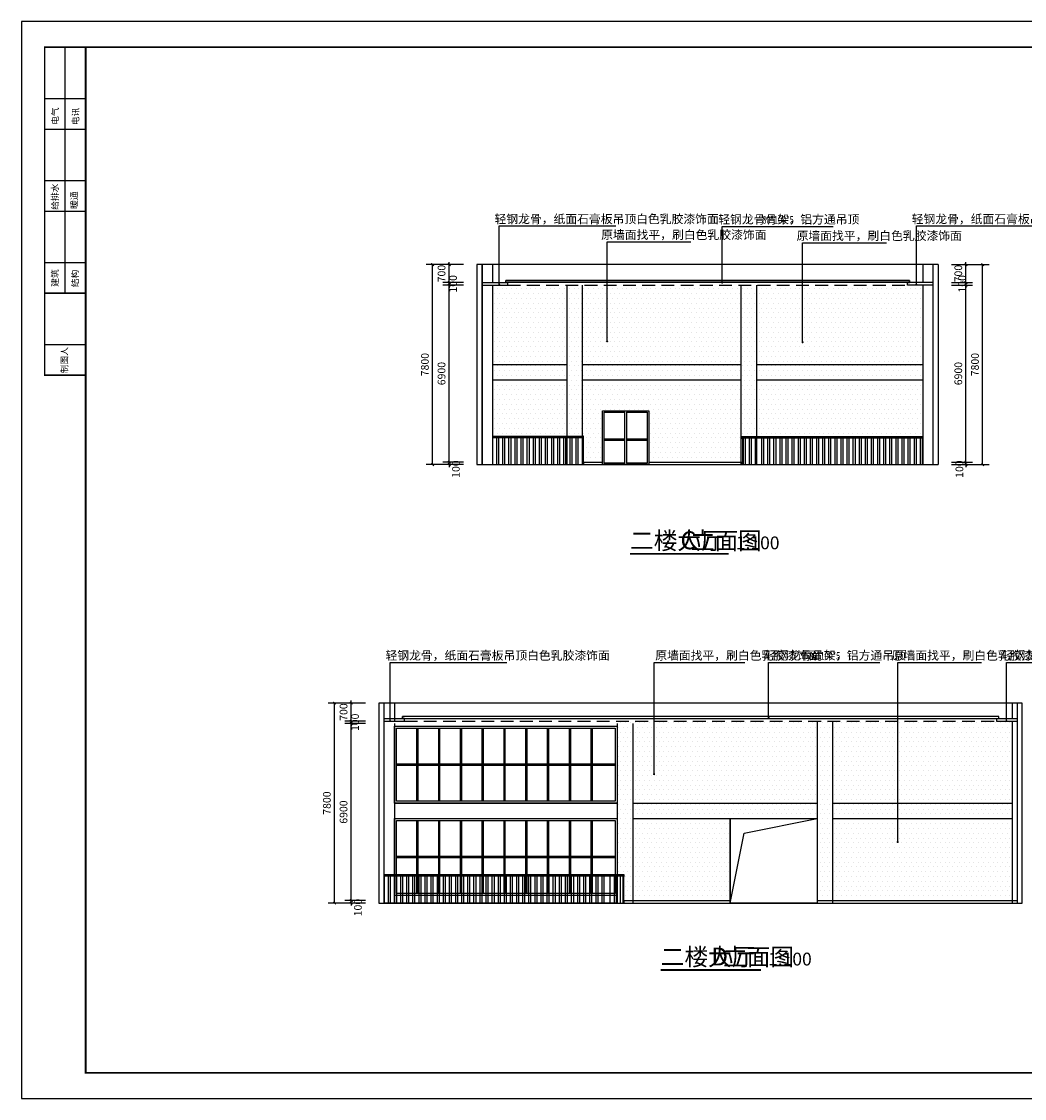
# Model space of a CAD drawing. Extents: x 212589 to 1237536, y 275567 to 575759.
# Drawn here: x 1112792 to 1151924, y 475896 to 517896 of the extents above; entities that cross this region are included whole.
import ezdxf

# ---------------------------------------------------------------- set-up
doc = ezdxf.new("R2010")
doc.units = 0
doc.header["$LTSCALE"] = 1000
doc.header["$MEASUREMENT"] = 0
doc.linetypes.add('DASHED', pattern=[0.75, 0.5, -0.25])
for name, color, linetype in [('DIM_LEAD', 3, 'Continuous'), ('DIM_SYMB', 3, 'Continuous'), ('E_WINDOW', 4, 'Continuous'), ('K', 130, 'Continuous'), ('PUB_DIM', 3, 'Continuous'), ('PUB_TEXT', 7, 'Continuous'), ('PUB_TITLE', 4, 'Continuous'), ('S_E_STAIR', 4, 'Continuous'), ('WINDOW', 4, 'Continuous'), ('吊顶铝方通', 30, 'Continuous'), ('墙线', 7, 'Continuous'), ('立、剖、节-填充', 8, 'Continuous'), ('详-填充', 8, 'Continuous')]:
    doc.layers.add(name, color=color, linetype=linetype)
doc.styles.add('_TCH_DIM', font='SIMPLEX', dxfattribs={"bigfont": 'GBCBIG'})
doc.styles.add('DIM_FONT', font='SIMPLEX', dxfattribs={"width": 0.7, "bigfont": 'GBCBIG'})
doc.styles.add('HT', font='simhei.ttf', dxfattribs={"height": 300})
doc.styles.get("Standard").update_dxf_attribs({"font": 'gbenor.shx', "bigfont": 'gbcbig.shx'})
doc.dimstyles.new('DIMN', dxfattribs={"dimtxt": 300, "dimasz": 100, "dimexe": 250, "dimexo": 300, "dimgap": 150, "dimtad": 1, "dimdec": 0, "dimzin": 0, "dimdsep": 46, "dimtxsty": 'DIM_FONT', "dimblk": 'ARCHTICK', "dimcen": 0.09, "dimclrt": 7, "dimazin": 2, "dimtfac": 1, "dimtdec": 0, "dimtix": 1, "dimtmove": 2, "dimatfit": 3, "dimldrblk": 'ARCHTICK', "dimfxl": 1, "dimtolj": 1, "dimtzin": 0, "dimarcsym": 0})
pattern_1 = [(0, (1131163.46, 500716.12), (93.75, 187.5), [0, -187.5])]

# ---------------------------------------------------------------- blocks, each defined once
blk = doc.blocks.new('$EWDLib$00000643')
for p, q in [((0, 2095), (0, 0)), ((1470, 2095), (0, 2095)), ((1470, 0), (1470, 2095)), ((50, 2045), (50, 50)), ((710, 2045), (50, 2045)), ((710, 2045), (710, 50)), ((760, 50), (760, 2045)), ((1420, 2045), (760, 2045)), ((1420, 50), (1420, 2045)), ((50, 990), (710, 990)), ((50, 940), (710, 940)), ((760, 990), (1420, 990)), ((760, 940), (1420, 940)), ((0, 0), (1470, 0)), ((50, 50), (710, 50)), ((760, 50), (1420, 50))]:
    blk.add_line(p, q)
blk = doc.blocks.new('A$C7F8A44FA')
at = {"layer": 'PUB_TITLE'}
for p, q in [((60, 25660), (3260, 25660)), ((1660, 6460), (1660, 25660)), ((60, 21660), (3260, 21660)), ((60, 19260), (3260, 19260)), ((60, 15260), (3260, 15260)), ((60, 12860), (3260, 12860)), ((60, 8860), (3260, 8860)), ((60, 2460), (3260, 2460))]:
    blk.add_line(p, q, dxfattribs=at)
at = {"layer": 'PUB_TITLE', "const_width": 120}
for points in [[(60, 0), (60, 25720)], [(60, 25660), (3260, 25660)], [(60, 6460), (3260, 6460)], [(60, 60), (3260, 60)]]:
    blk.add_lwpolyline(points, dxfattribs=at)
at = {"layer": 'PUB_TITLE', "style": 'HT'}
for s, p in [('电气', (1133, 19596)), ('电讯', (2723, 19567)), ('给排水', (1116, 12969)), ('暖通', (2622, 13036)), ('建筑', (1118, 6956)), ('结构', (2682, 6920)), ('制图人', (1852, 203))]:
    blk.add_text(s, height=500, rotation=90, dxfattribs=at).set_placement(p)
blk = doc.blocks.new('_ArchTick')
at = {"color": 0, "linetype": 'ByBlock', "const_width": 0.4}
blk.add_lwpolyline([(-0.5, -0.5), (0.5, 0.5)], dxfattribs=at)
blk = doc.blocks.new('*D1730')
at = {"layer": 'Defpoints', "color": 0, "transparency": 16777216}
for p in [(1125006, 491315), (1126404, 491315), (1126404, 483515)]:
    blk.add_point(p, dxfattribs=at)
at = {"layer": 'PUB_DIM', "color": 0, "lineweight": -2, "transparency": 16777216}
for p, q in [((1126104, 491315), (1124756, 491315)), ((1125006, 483515), (1125006, 491315)), ((1126104, 483515), (1124756, 483515))]:
    blk.add_line(p, q, dxfattribs=at)
at = {"layer": 'PUB_DIM', "color": 0, "lineweight": -2, "transparency": 16777216, "xscale": 100, "yscale": 100, "zscale": 100}
for p, rotation in [((1125006, 491315), 90), ((1125006, 483515), 270)]:
    blk.add_blockref('_ArchTick', p, dxfattribs=dict(at, rotation=rotation))
at = {"layer": 'PUB_DIM', "color": 7, "transparency": 16777216, "insert": (1124706, 487415), "char_height": 300, "attachment_point": 5, "rotation": 90, "style": 'DIM_FONT'}
blk.add_mtext('\\A1;7800', dxfattribs=at)
blk = doc.blocks.new('*D1731')
at = {"layer": 'Defpoints', "color": 0, "transparency": 16777216}
for p in [(1125657, 483615), (1126519, 483615), (1126519, 483515)]:
    blk.add_point(p, dxfattribs=at)
at = {"layer": 'PUB_DIM', "color": 0, "lineweight": -2, "transparency": 16777216}
for p, q in [((1126219, 483615), (1125407, 483615)), ((1126219, 483515), (1125407, 483515)), ((1125657, 483615), (1125657, 483715)), ((1125657, 483515), (1125657, 483615)), ((1125657, 483515), (1125657, 483415))]:
    blk.add_line(p, q, dxfattribs=at)
at = {"layer": 'PUB_DIM', "color": 0, "lineweight": -2, "transparency": 16777216, "xscale": 100, "yscale": 100, "zscale": 100}
for p, rotation in [((1125657, 483615), 270), ((1125657, 483515), 90)]:
    blk.add_blockref('_ArchTick', p, dxfattribs=dict(at, rotation=rotation))
at = {"layer": 'PUB_DIM', "color": 7, "transparency": 16777216, "insert": (1125915, 483340), "char_height": 300, "attachment_point": 5, "rotation": 90, "style": 'DIM_FONT'}
blk.add_mtext('\\A1;100', dxfattribs=at)
blk = doc.blocks.new('*D1732')
at = {"layer": 'Defpoints', "color": 0, "transparency": 16777216}
for p in [(1125657, 490515), (1126519, 490515), (1126519, 483615)]:
    blk.add_point(p, dxfattribs=at)
at = {"layer": 'PUB_DIM', "color": 0, "lineweight": -2, "transparency": 16777216}
for p, q in [((1126219, 490515), (1125407, 490515)), ((1125657, 483615), (1125657, 490515)), ((1126219, 483615), (1125407, 483615))]:
    blk.add_line(p, q, dxfattribs=at)
at = {"layer": 'PUB_DIM', "color": 0, "lineweight": -2, "transparency": 16777216, "xscale": 100, "yscale": 100, "zscale": 100}
for p, rotation in [((1125657, 490515), 90), ((1125657, 483615), 270)]:
    blk.add_blockref('_ArchTick', p, dxfattribs=dict(at, rotation=rotation))
at = {"layer": 'PUB_DIM', "color": 7, "transparency": 16777216, "insert": (1125357, 487065), "char_height": 300, "attachment_point": 5, "rotation": 90, "style": 'DIM_FONT'}
blk.add_mtext('\\A1;6900', dxfattribs=at)
blk = doc.blocks.new('*D1733')
at = {"layer": 'Defpoints', "color": 0, "transparency": 16777216}
for p in [(1125657, 490615), (1126519, 490615), (1126519, 490515)]:
    blk.add_point(p, dxfattribs=at)
at = {"layer": 'PUB_DIM', "color": 0, "lineweight": -2, "transparency": 16777216}
for p, q in [((1126219, 490615), (1125407, 490615)), ((1125657, 490615), (1125657, 490715)), ((1125657, 490515), (1125657, 490615)), ((1126219, 490515), (1125407, 490515)), ((1125657, 490515), (1125657, 490415))]:
    blk.add_line(p, q, dxfattribs=at)
at = {"layer": 'PUB_DIM', "color": 0, "lineweight": -2, "transparency": 16777216, "xscale": 100, "yscale": 100, "zscale": 100}
for p, rotation in [((1125657, 490615), 270), ((1125657, 490515), 90)]:
    blk.add_blockref('_ArchTick', p, dxfattribs=dict(at, rotation=rotation))
at = {"layer": 'PUB_DIM', "color": 7, "transparency": 16777216, "insert": (1125804, 490565), "char_height": 300, "attachment_point": 5, "rotation": 90, "style": 'DIM_FONT'}
blk.add_mtext('\\A1;100', dxfattribs=at)
blk = doc.blocks.new('*D1734')
at = {"layer": 'Defpoints', "color": 0, "transparency": 16777216}
for p in [(1125657, 491315), (1126519, 491315), (1126519, 490615)]:
    blk.add_point(p, dxfattribs=at)
at = {"layer": 'PUB_DIM', "color": 0, "lineweight": -2, "transparency": 16777216}
for p, q in [((1125657, 491315), (1125657, 491415)), ((1126219, 491315), (1125407, 491315)), ((1125657, 490615), (1125657, 491315)), ((1126219, 490615), (1125407, 490615)), ((1125657, 490615), (1125657, 490515))]:
    blk.add_line(p, q, dxfattribs=at)
at = {"layer": 'PUB_DIM', "color": 0, "lineweight": -2, "transparency": 16777216, "xscale": 100, "yscale": 100, "zscale": 100}
for p, rotation in [((1125657, 491315), 270), ((1125657, 490615), 90)]:
    blk.add_blockref('_ArchTick', p, dxfattribs=dict(at, rotation=rotation))
at = {"layer": 'PUB_DIM', "color": 7, "transparency": 16777216, "insert": (1125357, 490965), "char_height": 300, "attachment_point": 5, "rotation": 90, "style": 'DIM_FONT'}
blk.add_mtext('\\A1;700', dxfattribs=at)
blk = doc.blocks.new('*D1773')
at = {"layer": 'Defpoints', "color": 0, "transparency": 16777216}
for p in [(1148895, 508416), (1150292, 508416), (1148895, 500616)]:
    blk.add_point(p, dxfattribs=at)
at = {"layer": 'PUB_DIM', "color": 0, "lineweight": -2, "transparency": 16777216}
for p, q in [((1149195, 508416), (1150542, 508416)), ((1150292, 500616), (1150292, 508416)), ((1149195, 500616), (1150542, 500616))]:
    blk.add_line(p, q, dxfattribs=at)
at = {"layer": 'PUB_DIM', "color": 0, "lineweight": -2, "transparency": 16777216, "xscale": 100, "yscale": 100, "zscale": 100}
for p, rotation in [((1150292, 508416), 90), ((1150292, 500616), 270)]:
    blk.add_blockref('_ArchTick', p, dxfattribs=dict(at, rotation=rotation))
at = {"layer": 'PUB_DIM', "color": 7, "transparency": 16777216, "insert": (1149992, 504516), "char_height": 300, "attachment_point": 5, "rotation": 90, "style": 'DIM_FONT'}
blk.add_mtext('\\A1;7800', dxfattribs=at)
blk = doc.blocks.new('*D1774')
at = {"layer": 'Defpoints', "color": 0, "transparency": 16777216}
for p in [(1148780, 500716), (1149642, 500716), (1148780, 500616)]:
    blk.add_point(p, dxfattribs=at)
at = {"layer": 'PUB_DIM', "color": 0, "lineweight": -2, "transparency": 16777216}
for p, q in [((1149080, 500716), (1149892, 500716)), ((1149642, 500716), (1149642, 500816)), ((1149642, 500616), (1149642, 500716)), ((1149080, 500616), (1149892, 500616)), ((1149642, 500616), (1149642, 500516))]:
    blk.add_line(p, q, dxfattribs=at)
at = {"layer": 'PUB_DIM', "color": 0, "lineweight": -2, "transparency": 16777216, "xscale": 100, "yscale": 100, "zscale": 100}
for p, rotation in [((1149642, 500716), 270), ((1149642, 500616), 90)]:
    blk.add_blockref('_ArchTick', p, dxfattribs=dict(at, rotation=rotation))
at = {"layer": 'PUB_DIM', "color": 7, "transparency": 16777216, "insert": (1149384, 500441), "char_height": 300, "attachment_point": 5, "rotation": 90, "style": 'DIM_FONT'}
blk.add_mtext('\\A1;100', dxfattribs=at)
blk = doc.blocks.new('*D1775')
at = {"layer": 'Defpoints', "color": 0, "transparency": 16777216}
for p in [(1148780, 507616), (1149642, 507616), (1148780, 500716)]:
    blk.add_point(p, dxfattribs=at)
at = {"layer": 'PUB_DIM', "color": 0, "lineweight": -2, "transparency": 16777216}
for p, q in [((1149080, 507616), (1149892, 507616)), ((1149642, 500716), (1149642, 507616)), ((1149080, 500716), (1149892, 500716))]:
    blk.add_line(p, q, dxfattribs=at)
at = {"layer": 'PUB_DIM', "color": 0, "lineweight": -2, "transparency": 16777216, "xscale": 100, "yscale": 100, "zscale": 100}
for p, rotation in [((1149642, 507616), 90), ((1149642, 500716), 270)]:
    blk.add_blockref('_ArchTick', p, dxfattribs=dict(at, rotation=rotation))
at = {"layer": 'PUB_DIM', "color": 7, "transparency": 16777216, "insert": (1149342, 504166), "char_height": 300, "attachment_point": 5, "rotation": 90, "style": 'DIM_FONT'}
blk.add_mtext('\\A1;6900', dxfattribs=at)
blk = doc.blocks.new('*D1776')
at = {"layer": 'Defpoints', "color": 0, "transparency": 16777216}
for p in [(1148780, 507716), (1148780, 507616), (1149642, 507716)]:
    blk.add_point(p, dxfattribs=at)
at = {"layer": 'PUB_DIM', "color": 0, "lineweight": -2, "transparency": 16777216}
for p, q in [((1149642, 507716), (1149642, 507816)), ((1149080, 507716), (1149892, 507716)), ((1149080, 507616), (1149892, 507616)), ((1149642, 507616), (1149642, 507716)), ((1149642, 507616), (1149642, 507516))]:
    blk.add_line(p, q, dxfattribs=at)
at = {"layer": 'PUB_DIM', "color": 0, "lineweight": -2, "transparency": 16777216, "xscale": 100, "yscale": 100, "zscale": 100}
for p, rotation in [((1149642, 507716), 270), ((1149642, 507616), 90)]:
    blk.add_blockref('_ArchTick', p, dxfattribs=dict(at, rotation=rotation))
at = {"layer": 'PUB_DIM', "color": 7, "transparency": 16777216, "insert": (1149495, 507666), "char_height": 300, "attachment_point": 5, "rotation": 90, "style": 'DIM_FONT'}
blk.add_mtext('\\A1;100', dxfattribs=at)
blk = doc.blocks.new('*D1777')
at = {"layer": 'Defpoints', "color": 0, "transparency": 16777216}
for p in [(1148780, 508416), (1149642, 508416), (1148780, 507716)]:
    blk.add_point(p, dxfattribs=at)
at = {"layer": 'PUB_DIM', "color": 0, "lineweight": -2, "transparency": 16777216}
for p, q in [((1149080, 508416), (1149892, 508416)), ((1149642, 508416), (1149642, 508516)), ((1149642, 507716), (1149642, 508416)), ((1149080, 507716), (1149892, 507716)), ((1149642, 507716), (1149642, 507616))]:
    blk.add_line(p, q, dxfattribs=at)
at = {"layer": 'PUB_DIM', "color": 0, "lineweight": -2, "transparency": 16777216, "xscale": 100, "yscale": 100, "zscale": 100}
for p, rotation in [((1149642, 508416), 270), ((1149642, 507716), 90)]:
    blk.add_blockref('_ArchTick', p, dxfattribs=dict(at, rotation=rotation))
at = {"layer": 'PUB_DIM', "color": 7, "transparency": 16777216, "insert": (1149342, 508066), "char_height": 300, "attachment_point": 5, "rotation": 90, "style": 'DIM_FONT'}
blk.add_mtext('\\A1;700', dxfattribs=at)
blk = doc.blocks.new('*D1778')
at = {"layer": 'Defpoints', "color": 0, "transparency": 16777216}
for p in [(1128830, 508416), (1130227, 508416), (1130227, 500616)]:
    blk.add_point(p, dxfattribs=at)
at = {"layer": 'PUB_DIM', "color": 0, "lineweight": -2, "transparency": 16777216}
for p, q in [((1129927, 508416), (1128580, 508416)), ((1128830, 500616), (1128830, 508416)), ((1129927, 500616), (1128580, 500616))]:
    blk.add_line(p, q, dxfattribs=at)
at = {"layer": 'PUB_DIM', "color": 0, "lineweight": -2, "transparency": 16777216, "xscale": 100, "yscale": 100, "zscale": 100}
for p, rotation in [((1128830, 508416), 90), ((1128830, 500616), 270)]:
    blk.add_blockref('_ArchTick', p, dxfattribs=dict(at, rotation=rotation))
at = {"layer": 'PUB_DIM', "color": 7, "transparency": 16777216, "insert": (1128530, 504516), "char_height": 300, "attachment_point": 5, "rotation": 90, "style": 'DIM_FONT'}
blk.add_mtext('\\A1;7800', dxfattribs=at)
blk = doc.blocks.new('*D1779')
at = {"layer": 'Defpoints', "color": 0, "transparency": 16777216}
for p in [(1129480, 500716), (1130342, 500716), (1130342, 500616)]:
    blk.add_point(p, dxfattribs=at)
at = {"layer": 'PUB_DIM', "color": 0, "lineweight": -2, "transparency": 16777216}
for p, q in [((1130042, 500716), (1129230, 500716)), ((1129480, 500716), (1129480, 500816)), ((1129480, 500616), (1129480, 500716)), ((1130042, 500616), (1129230, 500616)), ((1129480, 500616), (1129480, 500516))]:
    blk.add_line(p, q, dxfattribs=at)
at = {"layer": 'PUB_DIM', "color": 0, "lineweight": -2, "transparency": 16777216, "xscale": 100, "yscale": 100, "zscale": 100}
for p, rotation in [((1129480, 500716), 270), ((1129480, 500616), 90)]:
    blk.add_blockref('_ArchTick', p, dxfattribs=dict(at, rotation=rotation))
at = {"layer": 'PUB_DIM', "color": 7, "transparency": 16777216, "insert": (1129738, 500441), "char_height": 300, "attachment_point": 5, "rotation": 90, "style": 'DIM_FONT'}
blk.add_mtext('\\A1;100', dxfattribs=at)
blk = doc.blocks.new('*D1780')
at = {"layer": 'Defpoints', "color": 0, "transparency": 16777216}
for p in [(1129480, 507616), (1130342, 507616), (1130342, 500716)]:
    blk.add_point(p, dxfattribs=at)
at = {"layer": 'PUB_DIM', "color": 0, "lineweight": -2, "transparency": 16777216}
for p, q in [((1130042, 507616), (1129230, 507616)), ((1129480, 500716), (1129480, 507616)), ((1130042, 500716), (1129230, 500716))]:
    blk.add_line(p, q, dxfattribs=at)
at = {"layer": 'PUB_DIM', "color": 0, "lineweight": -2, "transparency": 16777216, "xscale": 100, "yscale": 100, "zscale": 100}
for p, rotation in [((1129480, 507616), 90), ((1129480, 500716), 270)]:
    blk.add_blockref('_ArchTick', p, dxfattribs=dict(at, rotation=rotation))
at = {"layer": 'PUB_DIM', "color": 7, "transparency": 16777216, "insert": (1129180, 504166), "char_height": 300, "attachment_point": 5, "rotation": 90, "style": 'DIM_FONT'}
blk.add_mtext('\\A1;6900', dxfattribs=at)
blk = doc.blocks.new('*D1781')
at = {"layer": 'Defpoints', "color": 0, "transparency": 16777216}
for p in [(1129480, 507716), (1130342, 507716), (1130342, 507616)]:
    blk.add_point(p, dxfattribs=at)
at = {"layer": 'PUB_DIM', "color": 0, "lineweight": -2, "transparency": 16777216}
for p, q in [((1129480, 507716), (1129480, 507816)), ((1130042, 507716), (1129230, 507716)), ((1130042, 507616), (1129230, 507616)), ((1129480, 507616), (1129480, 507716)), ((1129480, 507616), (1129480, 507516))]:
    blk.add_line(p, q, dxfattribs=at)
at = {"layer": 'PUB_DIM', "color": 0, "lineweight": -2, "transparency": 16777216, "xscale": 100, "yscale": 100, "zscale": 100}
for p, rotation in [((1129480, 507716), 270), ((1129480, 507616), 90)]:
    blk.add_blockref('_ArchTick', p, dxfattribs=dict(at, rotation=rotation))
at = {"layer": 'PUB_DIM', "color": 7, "transparency": 16777216, "insert": (1129627, 507666), "char_height": 300, "attachment_point": 5, "rotation": 90, "style": 'DIM_FONT'}
blk.add_mtext('\\A1;100', dxfattribs=at)
blk = doc.blocks.new('*D1782')
at = {"layer": 'Defpoints', "color": 0, "transparency": 16777216}
for p in [(1129480, 508416), (1130342, 508416), (1130342, 507716)]:
    blk.add_point(p, dxfattribs=at)
at = {"layer": 'PUB_DIM', "color": 0, "lineweight": -2, "transparency": 16777216}
for p, q in [((1130042, 508416), (1129230, 508416)), ((1129480, 508416), (1129480, 508516)), ((1129480, 507716), (1129480, 508416)), ((1130042, 507716), (1129230, 507716)), ((1129480, 507716), (1129480, 507616))]:
    blk.add_line(p, q, dxfattribs=at)
at = {"layer": 'PUB_DIM', "color": 0, "lineweight": -2, "transparency": 16777216, "xscale": 100, "yscale": 100, "zscale": 100}
for p, rotation in [((1129480, 508416), 270), ((1129480, 507716), 90)]:
    blk.add_blockref('_ArchTick', p, dxfattribs=dict(at, rotation=rotation))
at = {"layer": 'PUB_DIM', "color": 7, "transparency": 16777216, "insert": (1129180, 508066), "char_height": 300, "attachment_point": 5, "rotation": 90, "style": 'DIM_FONT'}
blk.add_mtext('\\A1;700', dxfattribs=at)

msp = doc.modelspace()

# ---------------------------------------------------------------- hatches: boundary and pattern name
at = {"layer": 'S_E_STAIR'}
h = msp.add_hatch(dxfattribs=at)
h.set_pattern_fill('ANSI32', color=256, scale=50, angle=45, style=0)
h.set_pattern_definition([(90, (747477.72, 771990.52), (-238.125, 1e-14), []), (90, (747557.1, 772069.9), (-238.125, 1e-14), [])])
h.paths.add_polyline_path([(1134661.9, 500616.1), (1134661.9, 501656.1), (1131161.9, 501656.1), (1131161.9, 500616.1)])
h = msp.add_hatch(dxfattribs=at)
h.set_pattern_fill('ANSI32', color=256, scale=50, angle=45, style=0)
h.set_pattern_definition([(90, (1533945.02, 771990.52), (238.125, 1e-14), []), (90, (1533865.64, 772069.9), (238.125, 1e-14), [])])
h.paths.add_polyline_path([(1140960.4, 501653.1), (1140961.9, 501653.1), (1140961.9, 501656.1), (1141611.2, 501656.1), (1141611.2, 500611.6), (1140960.4, 500611.6)])
h.paths.add_polyline_path([(1147960.3, 500616.1), (1147960.3, 501656.1), (1141492.4, 501656.1), (1141492.4, 501653.1), (1141474, 501653.1), (1141479.9, 500706.1), (1141479.9, 500616.1)])
h = msp.add_hatch(dxfattribs=at)
h.set_pattern_fill('ANSI32', color=256, scale=50, angle=45, style=0)
h.set_pattern_definition([(90, (743254.4, 754893.55), (-238.125, 1e-14), []), (90, (743333.78, 754972.93), (-238.125, 1e-14), [])])
h.paths.add_polyline_path([(1136239.1, 484556.1), (1136237.6, 484556.1), (1136237.6, 484559.1), (1135588.3, 484559.1), (1135588.3, 483514.6), (1136239.1, 483514.6)])
h.paths.add_polyline_path([(1135707, 484559.1), (1126938.5, 484559.1), (1126938.5, 483519.1), (1135719.5, 483519.1), (1135719.5, 483609.1), (1135725.4, 484556.1), (1135707, 484556.1)])
at = {"layer": '详-填充'}
h = msp.add_hatch(dxfattribs=at)
h.set_pattern_fill('松散材料', color=256, scale=100, style=0)
h.set_pattern_definition(pattern_1)
h.paths.add_polyline_path([(1134061.9, 507616.1), (1131761.9, 507616.1), (1131163.5, 507616.1), (1131163.5, 504516.1), (1134061.9, 504516.1)])
h = msp.add_hatch(dxfattribs=at)
h.set_pattern_fill('松散材料', color=256, scale=100, style=0)
h.set_pattern_definition(pattern_1)
h.paths.add_polyline_path([(1134661.9, 507616.1), (1134061.9, 507616.1), (1134061.9, 501716.1), (1134661.9, 501716.1), (1134661.9, 501719.9)])
h = msp.add_hatch(dxfattribs=at)
h.set_pattern_fill('松散材料', color=256, scale=100, style=0)
h.set_pattern_definition(pattern_1)
h.paths.add_polyline_path([(1134661.9, 504516.1), (1134661.9, 503916.1), (1140861.9, 503916.1), (1140861.9, 504516.1)])
h.paths.add_polyline_path([(1134661.9, 504516.1), (1140861.9, 504516.1), (1140861.9, 507616.1), (1134661.9, 507616.1)])
h = msp.add_hatch(dxfattribs=at)
h.set_pattern_fill('松散材料', color=256, scale=100, style=0)
h.set_pattern_definition(pattern_1)
h.paths.add_polyline_path([(1140861.9, 500716.1), (1140917.4, 500716.1), (1140917.4, 501653.1), (1140898.9, 501653.1), (1140898.9, 501716.1), (1140961.9, 501716.1), (1141461.9, 501716.1), (1141461.9, 507616.1), (1140861.9, 507616.1)])
h = msp.add_hatch(dxfattribs=at)
h.set_pattern_fill('松散材料', color=256, scale=100, style=0)
h.set_pattern_definition(pattern_1)
h.paths.add_polyline_path([(1147960.3, 504516.1), (1147960.3, 507616.1), (1147360.3, 507616.1), (1141461.9, 507616.1), (1141461.9, 504516.1)])
h = msp.add_hatch(dxfattribs=at)
h.set_pattern_fill('松散材料', color=256, scale=100, style=0)
h.set_pattern_definition(pattern_1)
h.paths.add_polyline_path([(1134061.9, 503916.1), (1134061.9, 504516.1), (1131163.5, 504516.1), (1131163.5, 503916.1)])
h = msp.add_hatch(dxfattribs=at)
h.set_pattern_fill('松散材料', color=256, scale=100, style=0)
h.set_pattern_definition(pattern_1)
h.paths.add_polyline_path([(1141461.9, 504516.1), (1141461.9, 503916.1), (1147960.3, 503916.1), (1147960.3, 504516.1)])
h = msp.add_hatch(dxfattribs=at)
h.set_pattern_fill('松散材料', color=256, scale=100, style=0)
h.set_pattern_definition(pattern_1)
h.paths.add_polyline_path([(1131163.5, 503916.1), (1131163.5, 501716.1), (1134061.9, 501716.1), (1134061.9, 503916.1)])
h = msp.add_hatch(dxfattribs=at)
h.set_pattern_fill('松散材料', color=256, scale=100, style=0)
h.set_pattern_definition(pattern_1)
h.paths.add_polyline_path([(1137261.9, 502716.1), (1137261.9, 500716.1), (1140861.9, 500716.1), (1140861.9, 503916.1), (1134661.9, 503916.1), (1134661.9, 501719.9), (1134724.9, 501719.9), (1134724.9, 501656.9), (1134706.4, 501656.9), (1134706.4, 500716.1), (1135461.9, 500716.1), (1135461.9, 502716.1)])
h = msp.add_hatch(dxfattribs=at)
h.set_pattern_fill('松散材料', color=256, scale=100, style=0)
h.set_pattern_definition(pattern_1)
h.paths.add_polyline_path([(1147960.3, 501716.1), (1147960.3, 503916.1), (1141461.9, 503916.1), (1141461.9, 501716.1)])
h = msp.add_hatch(dxfattribs=at)
h.set_pattern_fill('松散材料', color=256, scale=100, style=0)
h.set_pattern_definition([(0, (1136638.54, 483614.65), (93.75, 187.5), [0, -187.5])])
h.paths.add_polyline_path([(1136038.5, 484619.1), (1136237.6, 484619.1), (1136300.6, 484619.1), (1136300.6, 484556.1), (1136282.1, 484556.1), (1136282.1, 483614.6), (1136288.1, 483614.6), (1136638.5, 483614.6), (1136638.5, 490614.6), (1136038.5, 490614.6)])
h.paths.add_polyline_path([(1143838.5, 483614.6), (1144438.5, 483614.6), (1144438.5, 490614.6), (1143838.5, 490614.6)])
h.paths.add_polyline_path([(1144438.5, 483614.6), (1151438.5, 483614.6), (1151438.5, 490714.6), (1150838.5, 490714.6), (1144438.5, 490714.6)])
h.paths.add_polyline_path([(1136638.5, 490614.6), (1136638.5, 483614.6), (1140439.1, 483614.6), (1140439.1, 486814.6), (1143838.5, 486814.6), (1143838.5, 490614.6)])

# ---------------------------------------------------------------- linework, layer by layer
at = {"layer": 'DIM_LEAD'}
for p, q in [((1131429.4, 507636.1), (1131429.4, 509922.3)), ((1131429.4, 509922.3), (1135975.2, 509922.3)), ((1140123.9, 507714.4), (1140123.9, 509908.2)), ((1140123.9, 509908.2), (1144463.3, 509908.2)), ((1147706.4, 507636.1), (1147706.4, 509922.3)), ((1147706.4, 509922.3), (1152252.1, 509922.3)), ((1135641.5, 505423.7), (1135641.5, 509307.3)), ((1135641.5, 509307.3), (1138909, 509307.3)), ((1143267.4, 505386.3), (1143267.4, 509269.8)), ((1143267.4, 509269.8), (1146535, 509269.8)), ((1127176.2, 490614.6), (1127176.2, 492900.9)), ((1127176.2, 492900.9), (1131722, 492900.9)), ((1137473.6, 488542.7), (1137473.6, 492900.9)), ((1137473.6, 492900.9), (1141017.4, 492900.9)), ((1141937.2, 490759.9), (1141937.2, 492900.9)), ((1141937.2, 492900.9), (1146276.6, 492900.9)), ((1146977.1, 485898.8), (1146977.1, 492900.9)), ((1146977.1, 492900.9), (1150244.7, 492900.9)), ((1151218.5, 490614.6), (1151218.5, 492900.9)), ((1151218.5, 492900.9), (1155764.3, 492900.9))]:
    msp.add_line(p, q, dxfattribs=at)
at = {"layer": 'DIM_LEAD', "const_width": 40}
for points in [[(1131429.4, 507616.1, 1), (1131429.4, 507656.1, 1)], [(1140123.9, 507694.4, 1), (1140123.9, 507734.4, 1)], [(1147706.4, 507616.1, 1), (1147706.4, 507656.1, 1)], [(1135641.5, 505403.7, 1), (1135641.5, 505443.7, 1)], [(1143267.4, 505366.3, 1), (1143267.4, 505406.3, 1)], [(1127176.2, 490594.6, 1), (1127176.2, 490634.6, 1)], [(1141937.2, 490739.9, 1), (1141937.2, 490779.9, 1)], [(1151218.5, 490594.6, 1), (1151218.5, 490634.6, 1)], [(1137473.6, 488522.7, 1), (1137473.6, 488562.7, 1)], [(1146977.1, 485878.8, 1), (1146977.1, 485918.8, 1)]]:
    msp.add_lwpolyline(points, format="xyb", close=True, dxfattribs=at)
at = {"layer": 'DIM_SYMB', "const_width": 70}
for points in [[(1136535.6, 497136), (1140382.8, 497136)], [(1137734.3, 480904.6), (1141639.9, 480904.6)]]:
    msp.add_lwpolyline(points, dxfattribs=at)
at = {"layer": 'K'}
msp.add_lwpolyline([(1112792.2, 475895.5), (1172192.2, 475895.5), (1172192.2, 517895.5), (1112792.2, 517895.5)], close=True, dxfattribs=at)
at = {"layer": 'K', "const_width": 75}
msp.add_lwpolyline([(1115292.2, 476895.5), (1171192.2, 476895.5), (1171192.2, 516895.5), (1115292.2, 516895.5)], close=True, dxfattribs=at)
at = {"layer": 'S_E_STAIR'}
for p, q in [((1134724.9, 501719.9, 13.8), (1134661.9, 501719.9, 13.8)), ((1134661.9, 501656.9, 13.8), (1134661.9, 501719.9, 13.8)), ((1134680.4, 501656.9, 13.8), (1134661.9, 501656.9, 13.8)), ((1134680.4, 501656.9, 13.8), (1134680.4, 501682.9, 13.8)), ((1134706.4, 501682.9, 13.8), (1134680.4, 501682.9, 13.8)), ((1134680.4, 501682.9, 13.8), (1134680.4, 500615.4, 13.8)), ((1134693.4, 501682.9, 13.8), (1134693.4, 500615.4, 13.8)), ((1134706.4, 501656.9, 13.8), (1134706.4, 501682.9, 13.8)), ((1134706.4, 501682.9, 13.8), (1134706.4, 500615.4, 13.8)), ((1134724.9, 501656.9, 13.8), (1134706.4, 501656.9, 13.8)), ((1134724.9, 501656.9, 13.8), (1134724.9, 501719.9, 13.8)), ((1140898.9, 501716.1, 13.8), (1140961.9, 501716.1, 13.8)), ((1140898.9, 501653.1, 13.8), (1140898.9, 501716.1, 13.8)), ((1140898.9, 501653.1, 13.8), (1140917.4, 501653.1, 13.8)), ((1140917.4, 501653.1, 13.8), (1140917.4, 501679.1, 13.8)), ((1140917.4, 501679.1, 13.8), (1140943.4, 501679.1, 13.8)), ((1140917.4, 501679.1, 13.8), (1140917.4, 500616.1, 13.8)), ((1140930.4, 501679.1, 13.8), (1140930.4, 500616.1, 13.8)), ((1140943.4, 501653.1, 13.8), (1140943.4, 501679.1, 13.8)), ((1140943.4, 501679.1, 13.8), (1140943.4, 500616.1, 13.8)), ((1140943.4, 501653.1, 13.8), (1140961.9, 501653.1, 13.8)), ((1140961.9, 501653.1, 13.8), (1140961.9, 501716.1, 13.8)), ((1134674.4, 500715.4, 13.8), (1134674.4, 500615.4, 13.8)), ((1134680.4, 500715.4, 13.8), (1134674.4, 500715.4, 13.8)), ((1134712.4, 500715.4, 13.8), (1134706.4, 500715.4, 13.8)), ((1134712.4, 500715.4, 13.8), (1134712.4, 500615.4, 13.8)), ((1140911.4, 500711.6, 13.8), (1140911.4, 500616.1, 13.8)), ((1140911.4, 500711.6, 13.8), (1140917.4, 500711.6, 13.8)), ((1140943.4, 500711.6, 13.8), (1140949.4, 500711.6, 13.8)), ((1140949.4, 500711.6, 13.8), (1140949.4, 500616.1, 13.8)), ((1136300.6, 484619.1), (1136237.6, 484619.1)), ((1136237.6, 484556.1), (1136237.6, 484619.1)), ((1136256.1, 484556.1), (1136237.6, 484556.1)), ((1136256.1, 484556.1), (1136256.1, 484582.1)), ((1136282.1, 484582.1), (1136256.1, 484582.1)), ((1136256.1, 484582.1), (1136256.1, 483514.6)), ((1136269.1, 484582.1), (1136269.1, 483514.6)), ((1136282.1, 484556.1), (1136282.1, 484582.1)), ((1136282.1, 484582.1), (1136282.1, 483514.6)), ((1136300.6, 484556.1), (1136282.1, 484556.1)), ((1136300.6, 484556.1), (1136300.6, 484619.1)), ((1136250.1, 483614.6), (1136250.1, 483514.6)), ((1136256.1, 483614.6), (1136250.1, 483614.6)), ((1136288.1, 483614.6), (1136282.1, 483614.6)), ((1136288.1, 483614.6), (1136288.1, 483514.6))]:
    msp.add_line(p, q, dxfattribs=at)
at = {"layer": 'S_E_STAIR', "elevation": 13.8}
for points in [[(1134661.9, 501716.1), (1131161.9, 501716.1)], [(1134661.9, 501656.1), (1131161.9, 501656.1)], [(1140961.9, 501716.1), (1147960.3, 501716.1)], [(1140961.9, 501656.1), (1147960.3, 501656.1)]]:
    msp.add_lwpolyline(points, dxfattribs=at)
at = {"layer": 'S_E_STAIR'}
for points in [[(1136237.6, 484619.1), (1126938.5, 484619.1)], [(1136237.6, 484559.1), (1126938.5, 484559.1)]]:
    msp.add_lwpolyline(points, dxfattribs=at)
at = {"layer": 'WINDOW'}
for p, q in [((1128218.5, 487494.6, 2.1), (1128218.5, 490334.6, 2.1)), ((1128268.5, 487494.6, 2.1), (1128268.5, 490334.6, 2.1)), ((1129068.5, 487494.6, 2.1), (1129068.5, 490334.6, 2.1)), ((1129118.5, 487494.6, 2.1), (1129118.5, 490334.6, 2.1)), ((1129918.5, 487494.6, 2.1), (1129918.5, 490334.6, 2.1)), ((1129968.5, 487494.6, 2.1), (1129968.5, 490334.6, 2.1)), ((1130768.5, 487494.6, 2.1), (1130768.5, 490334.6, 2.1)), ((1130818.5, 487494.6, 2.1), (1130818.5, 490334.6, 2.1)), ((1131618.5, 487494.6, 2.1), (1131618.5, 490334.6, 2.1)), ((1131668.5, 487494.6, 2.1), (1131668.5, 490334.6, 2.1)), ((1132468.5, 487494.6, 2.1), (1132468.5, 490334.6, 2.1)), ((1132518.5, 487494.6, 2.1), (1132518.5, 490334.6, 2.1)), ((1133318.5, 487494.6, 2.1), (1133318.5, 490334.6, 2.1)), ((1133368.5, 487494.6, 2.1), (1133368.5, 490334.6, 2.1)), ((1134168.5, 487494.6, 2.1), (1134168.5, 490334.6, 2.1)), ((1134218.5, 487494.6, 2.1), (1134218.5, 490334.6, 2.1)), ((1135018.5, 487494.6, 2.1), (1135018.5, 490334.6, 2.1)), ((1135068.5, 487494.6, 2.1), (1135068.5, 490334.6, 2.1)), ((1127418.5, 488939.6, 2.1), (1135958.5, 488939.6, 2.1)), ((1127418.5, 488889.6, 2.1), (1135958.5, 488889.6, 2.1)), ((1128218.5, 483894.6, -0.8), (1128218.5, 486734.6, -0.8)), ((1128268.5, 483894.6, -0.8), (1128268.5, 486734.6, -0.8)), ((1129068.5, 483894.6, -0.8), (1129068.5, 486734.6, -0.8)), ((1129118.5, 483894.6, -0.8), (1129118.5, 486734.6, -0.8)), ((1129918.5, 483894.6, -0.8), (1129918.5, 486734.6, -0.8)), ((1129968.5, 483894.6, -0.8), (1129968.5, 486734.6, -0.8)), ((1130768.5, 483894.6, -0.8), (1130768.5, 486734.6, -0.8)), ((1130818.5, 483894.6, -0.8), (1130818.5, 486734.6, -0.8)), ((1131618.5, 483894.6, -0.8), (1131618.5, 486734.6, -0.8)), ((1131668.5, 483894.6, -0.8), (1131668.5, 486734.6, -0.8)), ((1132468.5, 483894.6, -0.8), (1132468.5, 486734.6, -0.8)), ((1132518.5, 483894.6, -0.8), (1132518.5, 486734.6, -0.8)), ((1133318.5, 483894.6, -0.8), (1133318.5, 486734.6, -0.8)), ((1133368.5, 483894.6, -0.8), (1133368.5, 486734.6, -0.8)), ((1134168.5, 483894.6, -0.8), (1134168.5, 486734.6, -0.8)), ((1134218.5, 483894.6, -0.8), (1134218.5, 486734.6, -0.8)), ((1135018.5, 483894.6, -0.8), (1135018.5, 486734.6, -0.8)), ((1135068.5, 483894.6, -0.8), (1135068.5, 486734.6, -0.8)), ((1127418.5, 485339.6, -0.8), (1135958.5, 485339.6, -0.8)), ((1127418.5, 485289.6, -0.8), (1135958.5, 485289.6, -0.8))]:
    msp.add_line(p, q, dxfattribs=at)
for points, elevation in [([(1127338.5, 490414.6), (1136038.5, 490414.6), (1136038.5, 487414.6), (1127338.5, 487414.6)], 2.1), ([(1127418.5, 490334.6), (1135958.5, 490334.6), (1135958.5, 487494.6), (1127418.5, 487494.6)], 2.1), ([(1127338.5, 486814.6), (1136038.5, 486814.6), (1136038.5, 483814.6), (1127338.5, 483814.6)], -0.8), ([(1127418.5, 486734.6), (1135958.5, 486734.6), (1135958.5, 483894.6), (1127418.5, 483894.6)], -0.8)]:
    msp.add_lwpolyline(points, close=True, dxfattribs=dict(at, elevation=elevation))
at = {"layer": '吊顶铝方通'}
for points, elevation in [([(1131681.9, 507796.1), (1147440.3, 507796.1), (1147440.3, 507716.1), (1131681.9, 507716.1)], 27.6), ([(1150918.5, 490794.6), (1127658.5, 490794.6), (1127658.5, 490714.6), (1150918.5, 490714.6)], 2.1)]:
    msp.add_lwpolyline(points, close=True, dxfattribs=dict(at, elevation=elevation))
at = {"layer": '墙线'}
for p, q in [((1148560.3, 508416.1, 27.6), (1130561.9, 508416.1, 15.9)), ((1130561.9, 508416.1, 27.6), (1130561.9, 500616.1, 13.8)), ((1130761.9, 508416.1, 13.8), (1130761.9, 500616.1, 13.8)), ((1130761.9, 500616.1, 13.8), (1130761.9, 508416.1, 27.6)), ((1148360.3, 500616.1, 13.8), (1148360.3, 508416.1, 27.6)), ((1148560.3, 508416.1, 27.6), (1148560.3, 500616.1, 13.8)), ((1130761.9, 500616.1, 13.8), (1130761.9, 507916.1, 27.6)), ((1148360.3, 500616.1, 13.8), (1148360.3, 507916.1, 27.6)), ((1130761.9, 507716.1, 27.6), (1131761.9, 507716.1, 27.6)), ((1130761.9, 507616.1, 27.6), (1131761.9, 507616.1, 27.6)), ((1131163.5, 507616.1, 13.8), (1131163.5, 500616.1, 13.8)), ((1131761.9, 507616.1, 27.6), (1131761.9, 507716.1, 27.6)), ((1148360.3, 507716.1, 27.6), (1147360.3, 507716.1, 27.6)), ((1147360.3, 507616.1, 27.6), (1147360.3, 507716.1, 27.6)), ((1148360.3, 507616.1, 27.6), (1147360.3, 507616.1, 27.6)), ((1147960.3, 507616.1, 13.8), (1147960.3, 500616.1, 13.8)), ((1131161.9, 501659.9, 13.8), (1131161.9, 500615.4, 13.8)), ((1134706.4, 500716.1), (1135461.9, 500716.1)), ((1137261.9, 500716.1), (1140961.9, 500716.1)), ((1130561.9, 500616.1), (1148560.3, 500616.1)), ((1151838.5, 491314.6, 2.1), (1126738.5, 491314.6, 2.1)), ((1126738.5, 491314.6, 2.1), (1126738.5, 483514.6)), ((1126938.5, 483514.6), (1126938.5, 491314.6, 2.1)), ((1151638.5, 491314.6, 2.1), (1151638.5, 483514.6)), ((1151838.5, 490614.6, 2.1), (1151838.5, 491314.6, 2.1)), ((1151838.5, 483514.6), (1151838.5, 491314.6, 2.1)), ((1126938.5, 490714.6, 2.1), (1127738.5, 490714.6, 2.1)), ((1126938.5, 483514.6), (1126938.5, 490714.6, 2.1)), ((1126938.5, 490614.6, 2.1), (1127738.5, 490614.6, 2.1)), ((1127738.5, 490614.6, 2.1), (1127738.5, 490714.6, 2.1)), ((1150838.5, 490714.6, 2.1), (1150838.5, 490614.6, 2.1)), ((1150838.5, 490714.6, 2.1), (1151638.5, 490714.6, 2.1)), ((1150838.5, 490614.6, 2.1), (1151638.5, 490614.6, 2.1)), ((1140439.1, 486814.6), (1140439.1, 483514.6)), ((1140993.4, 486246.2), (1143838.5, 486814.6, -14.6)), ((1140439.1, 483514.6), (1140993.4, 486246.2)), ((1126938.5, 484559.1), (1126938.5, 483514.6)), ((1126738.5, 483514.6), (1151838.5, 483514.6)), ((1136008.5, 483514.6), (1126938.5, 483514.6)), ((1136282.1, 483614.6), (1140459.4, 483614.6)), ((1143838.5, 483614.6), (1151638.5, 483614.6))]:
    msp.add_line(p, q, dxfattribs=at)
at = {"layer": '墙线', "color": 8}
for p, q in [((1131161.9, 508416.1, 27.6), (1131161.9, 507716.1, 27.6)), ((1147960.3, 508416.1, 27.6), (1147960.3, 507716.1, 27.6)), ((1131161.9, 507616.1, 27.6), (1131161.9, 500616.1, 13.8)), ((1147960.3, 507616.1, 27.6), (1147960.3, 500616.1, 13.8)), ((1127338.5, 491314.6, 2.1), (1127338.5, 490614.6, 2.1)), ((1151438.5, 491314.6, 2.1), (1151438.5, 490714.6, 2.1)), ((1151438.5, 490614.6, 2.1), (1151438.5, 483514.6)), ((1127338.5, 490514.6, 2.1), (1127338.5, 483514.6))]:
    msp.add_line(p, q, dxfattribs=at)
at = {"layer": '墙线', "color": 9}
for p, q in [((1134061.9, 507616.1, 1.5), (1134061.9, 500616.1)), ((1134661.9, 507616.1, 1.5), (1134661.9, 500616.1)), ((1140861.9, 507616.1, 1.5), (1140861.9, 500616.1)), ((1141461.9, 507616.1, 1.5), (1141461.9, 500616.1)), ((1131163.5, 504516.1), (1134061.9, 504516.1)), ((1134661.9, 504516.1), (1140861.9, 504516.1)), ((1141461.9, 504516.1), (1147960.3, 504516.1)), ((1131163.5, 503916.1), (1134061.9, 503916.1)), ((1134661.9, 503916.1), (1140861.9, 503916.1)), ((1141461.9, 503916.1), (1147960.3, 503916.1)), ((1143838.5, 490614.6), (1143838.5, 483514.6, -2.1)), ((1144438.5, 490614.6), (1144438.5, 483514.6, -2.1)), ((1136038.5, 490514.6), (1136038.5, 483514.6, -1.5)), ((1136638.5, 490514.6), (1136638.5, 483514.6, -1.5)), ((1127338.5, 487414.6, -1.5), (1136038.5, 487414.6, -1.5)), ((1136638.5, 487414.6, -1.5), (1143838.5, 487414.6, -14.6)), ((1144438.5, 487414.6, -15.7), (1151438.5, 487414.6, -28.5)), ((1127338.5, 486814.6, -1.5), (1136038.5, 486814.6, -1.5)), ((1136638.5, 486814.6, -1.5), (1143838.5, 486814.6, -14.6)), ((1144438.5, 486814.6, -15.7), (1151438.5, 486814.6, -28.5))]:
    msp.add_line(p, q, dxfattribs=at)
at = {"layer": '墙线'}
msp.add_lwpolyline([(1140439.1, 486814.6), (1143838.5, 486814.6), (1143838.5, 483514.6), (1140439.1, 483514.6)], close=True, dxfattribs=at)
at = {"layer": '立、剖、节-填充', "linetype": 'DASHED'}
for p, q in [((1131761.9, 507616.1, 27.6), (1147360.3, 507616.1, 27.6)), ((1127738.5, 490614.6, 2.1), (1150838.5, 490614.6, 2.1))]:
    msp.add_line(p, q, dxfattribs=at)
at = {"layer": '详-填充'}
for p, q in [((1147440.3, 507796.1, 27.6), (1131681.9, 507796.1, 27.6)), ((1147440.3, 507716.1, 27.6), (1147440.3, 507796.1, 27.6)), ((1131761.9, 507716.1, 27.6), (1131681.9, 507716.1, 27.6)), ((1147360.3, 507716.1, 27.6), (1147440.3, 507716.1, 27.6)), ((1127658.5, 490714.6, 2.1), (1127658.5, 490794.6, 2.1)), ((1127738.5, 490714.6, 2.1), (1127658.5, 490714.6, 2.1))]:
    msp.add_line(p, q, dxfattribs=at)

# ---------------------------------------------------------------- block references
at = {"xscale": 0.4995794785209, "yscale": 0.4995794785209, "zscale": 0.4995794785543338}
msp.add_blockref('A$C7F8A44FA', (1113663.5, 504076.3), dxfattribs=at)
at = {"layer": 'E_WINDOW', "xscale": 1.224489345680922, "yscale": -1.002399974735454, "rotation": 180}
msp.add_blockref('$EWDLib$00000643', (1137261.9, 500616.1, 13.8), dxfattribs=at)

# ---------------------------------------------------------------- texts
at = {"layer": 'PUB_TEXT', "style": '_TCH_DIM'}
for s, height, p in [('轻钢龙骨，纸面石膏板吊顶白色乳胶漆饰面', 337.589, (1131245.7, 510027.3)), ('轻钢龙骨骨架，', 337.59, (1139977.8, 510013.2)), ('铝方通吊顶', 337.59, (1143178, 510013.2)), ('轻钢龙骨，纸面石膏板吊顶白色乳胶漆饰面', 337.589, (1147522.7, 510027.3)), ('原墙面找平，刷白色乳胶漆饰面', 337.589, (1135408.3, 509412.3)), ('原墙面找平，刷白色乳胶漆饰面', 337.589, (1143034.3, 509374.8)), ('轻钢龙骨，纸面石膏板吊顶白色乳胶漆饰面', 337.589, (1126992.6, 493005.9)), ('原墙面找平，刷白色乳胶漆饰面', 337.589, (1137516.7, 493005.9)), ('轻钢龙骨骨架，', 337.59, (1141791, 493005.9)), ('铝方通吊顶', 337.59, (1144991.3, 493005.9)), ('原墙面找平，刷白色乳胶漆饰面', 337.589, (1146743.9, 493005.9)), ('轻钢龙骨，纸面石膏板吊顶白色乳胶漆饰面', 337.589, (1151034.9, 493005.9))]:
    msp.add_text(s, height=height, dxfattribs=at).set_placement(p)
at = {"layer": 'PUB_TEXT', "style": '_TCH_DIM', "width": 0.705882}
for p in [(1141698, 510013.2), (1143511.3, 493005.9)]:
    msp.add_text('80*100*5', height=297.5, dxfattribs=at).set_placement(p)
at = {"layer": 'PUB_TEXT'}
for s, height, p in [('二楼大厅', 675.18, (1136535.6, 497313.2)), ('C', 700, (1138501.5, 497313.2)), ('立面图', 675.18, (1138909.9, 497313.2)), ('1:100', 500, (1140662.8, 497313.2)), ('二楼大厅', 675.18, (1137734.3, 481081.8)), ('D', 700, (1139700.3, 481081.8)), ('立面图', 675.18, (1140167, 481081.8)), ('1:100', 500, (1141919.9, 481081.8))]:
    msp.add_text(s, height=height, dxfattribs=at).set_placement(p)

# ---------------------------------------------------------------- dimensions: what is measured, and where the dimension line sits
at = {"layer": 'PUB_DIM'}
for p1, p2, distance, picture, middle in [((1130227.3, 500616.1), (1130227.3, 508416.1), 1397.7, '*D1778', (1128529.6, 504516.1)), ((1130342, 507716.1), (1130342, 508416.1), 862.1, '*D1782', (1129179.9, 508066.1)), ((1148780.2, 507716.1), (1148780.2, 508416.1), -862.1, '*D1777', (1149342.2, 508066.1)), ((1148894.8, 500616.1), (1148894.8, 508416.1), -1397.7, '*D1773', (1149992.5, 504516.1)), ((1130342, 500716.1), (1130342, 507616.1), 862.1, '*D1780', (1129179.9, 504166.1)), ((1148780.2, 500716.1), (1148780.2, 507616.1), -862.1, '*D1775', (1149342.2, 504166.1)), ((1126518.7, 490614.6), (1126518.7, 491314.6), 862.1, '*D1734', (1125356.6, 490964.6)), ((1126404, 483514.6), (1126404, 491314.6), 1397.7, '*D1730', (1124706.3, 487414.6)), ((1126518.7, 483614.6), (1126518.7, 490514.6), 862.1, '*D1732', (1125356.6, 487064.6))]:
    dim = msp.add_aligned_dim(p1=p1, p2=p2, distance=distance, dimstyle='DIMN', dxfattribs=at)
    dim.commit()
    dim.dimension.update_dxf_attribs({"geometry": picture, "text_midpoint": middle})
for base, p1, p2, picture, middle in [((1129479.9, 507716.1), (1130342, 507616.1), (1130342, 507716.1), '*D1781', (1129627.2, 507666.1)), ((1149642.2, 507716.1), (1148780.2, 507616.1), (1148780.2, 507716.1), '*D1776', (1149495, 507666.1)), ((1129479.9, 500716.1), (1130342, 500616.1), (1130342, 500716.1), '*D1779', (1129738.4, 500441.1)), ((1149642.2, 500716.1), (1148780.2, 500616.1), (1148780.2, 500716.1), '*D1774', (1149383.7, 500441.1)), ((1125656.6, 490614.6), (1126518.7, 490514.6), (1126518.7, 490614.6), '*D1733', (1125803.9, 490564.6)), ((1125656.6, 483614.6), (1126518.7, 483514.6), (1126518.7, 483614.6), '*D1731', (1125915.1, 483339.6))]:
    dim = msp.add_linear_dim(base=base, p1=p1, p2=p2, angle=90, dimstyle='DIMN', dxfattribs=at)
    dim.commit()
    dim.dimension.update_dxf_attribs({"geometry": picture, "text_midpoint": middle, "dimtype": 129})

doc.saveas('drawing.dxf')
